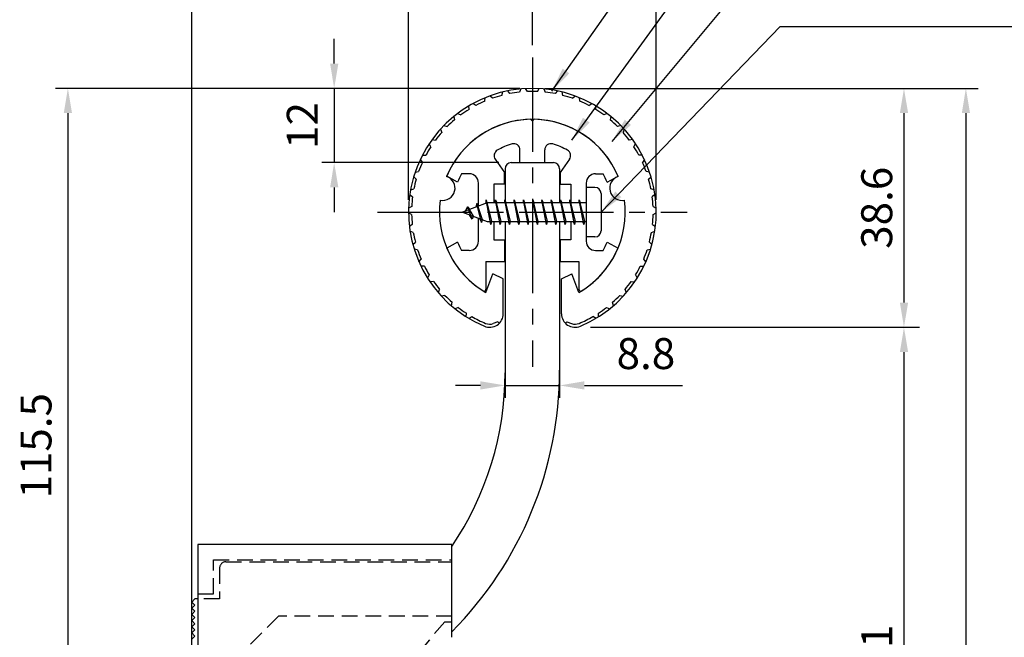
# Model space of a CAD drawing. Extents: x 0 to 420, y 0 to 594.
# Drawn here: x 111 to 270, y 366 to 466 of the extents above; entities that cross this region are included whole.
import ezdxf

# ---------------------------------------------------------------- set-up
doc = ezdxf.new("R2010")
doc.units = 0
doc.header["$LTSCALE"] = 0.4
doc.linetypes.add('CENTER2', pattern=[28.575, 19.05, -3.175, 3.175, -3.175])
doc.linetypes.add('HIDDEN2', pattern=[4.7625, 3.175, -1.5875])
doc.layers.get('DEFPOINTS').update_dxf_attribs({"linetype": 'CONTINUOUS'})
for name, color, linetype in [('BIS', 7, 'CONTINUOUS'), ('CENTER', 6, 'CENTER2'), ('COVER', 140, 'CONTINUOUS'), ('COVER_HIDDEN_', 140, 'HIDDEN2'), ('DIMS', 1, 'CONTINUOUS'), ('GENKYO', 3, 'CONTINUOUS'), ('HIDDEN', 9, 'HIDDEN2'), ('MODEL', 7, 'CONTINUOUS'), ('SHINZAI', 7, 'CONTINUOUS'), ('ZYUSHI', 7, 'CONTINUOUS'), ('ZYUSHI2', 9, 'CONTINUOUS')]:
    doc.layers.add(name, color=color, linetype=linetype)
doc.styles.add('DIMS', font='romans.shx', dxfattribs={"width": 0.75, "bigfont": 'bigfont.shx'})
doc.dimstyles.new('DIMS', dxfattribs={"dimscale": 0, "dimtxt": 2.5, "dimasz": 2, "dimexe": 1.25, "dimexo": 1.25, "dimtad": 1, "dimtxsty": 'DIMS', "dimcen": 0, "dimclrt": 7, "dimazin": 3, "dimtfac": 1, "dimtmove": 0, "dimatfit": 3})
doc.dimstyles.new('DIMS2', dxfattribs={"dimscale": 2, "dimtxt": 2.5, "dimasz": 2, "dimexe": 1, "dimexo": 1, "dimgap": 1, "dimtad": 1, "dimtxsty": 'DIMS', "dimcen": 0, "dimclrt": 7, "dimazin": 3, "dimtfac": 1, "dimtmove": 0, "dimatfit": 3})

# ---------------------------------------------------------------- blocks, each defined once
blk = doc.blocks.new('*D0')
at = {"layer": 'DEFPOINTS', "color": 0, "ltscale": 2}
for p in [(193.41, 454.89), (200.31, 416.28), (253.41, 416.28)]:
    blk.add_point(p, dxfattribs=at)
at = {"layer": 'DIMS', "color": 0, "ltscale": 2}
for p, q in [((195.91, 454.89), (255.91, 454.89)), ((253.41, 450.89), (253.41, 420.28)), ((202.81, 416.28), (255.91, 416.28))]:
    blk.add_line(p, q, dxfattribs=at)
for points in [[(252.75, 450.89), (254.08, 450.89), (253.41, 454.89)], [(252.75, 420.28), (254.08, 420.28), (253.41, 416.28)]]:
    blk.add_solid(points, dxfattribs=at)
at = {"layer": 'DIMS', "color": 7, "ltscale": 2, "insert": (249.66, 435.59), "char_height": 5, "attachment_point": 5, "rotation": 90, "style": 'DIMS'}
blk.add_mtext('38.6', dxfattribs=at)
blk = doc.blocks.new('*D1')
at = {"layer": 'DEFPOINTS', "color": 0, "ltscale": 2}
for p in [(200.31, 416.28), (213.41, 303.19), (253.41, 303.19)]:
    blk.add_point(p, dxfattribs=at)
at = {"layer": 'DIMS', "color": 0, "ltscale": 2}
for p, q in [((202.81, 416.28), (255.91, 416.28)), ((253.41, 412.28), (253.41, 307.19)), ((215.91, 303.19), (255.91, 303.19))]:
    blk.add_line(p, q, dxfattribs=at)
for points in [[(252.75, 412.28), (254.08, 412.28), (253.41, 416.28)], [(252.75, 307.19), (254.08, 307.19), (253.41, 303.19)]]:
    blk.add_solid(points, dxfattribs=at)
at = {"layer": 'DIMS', "color": 7, "ltscale": 2, "insert": (249.66, 359.74), "char_height": 5, "attachment_point": 5, "rotation": 90, "style": 'DIMS'}
blk.add_mtext('113.1', dxfattribs=at)
blk = doc.blocks.new('*D3')
at = {"layer": 'DEFPOINTS', "color": 0, "ltscale": 2}
for p in [(193.41, 454.89), (199.91, 215.19), (263.41, 215.19)]:
    blk.add_point(p, dxfattribs=at)
at = {"layer": 'DIMS', "color": 0, "ltscale": 2}
for p, q in [((195.41, 454.89), (265.41, 454.89)), ((263.41, 450.89), (263.41, 219.19)), ((201.91, 215.19), (265.41, 215.19))]:
    blk.add_line(p, q, dxfattribs=at)
for points in [[(262.75, 450.89), (264.08, 450.89), (263.41, 454.89)], [(262.75, 219.19), (264.08, 219.19), (263.41, 215.19)]]:
    blk.add_solid(points, dxfattribs=at)
at = {"layer": 'DIMS', "color": 7, "ltscale": 2, "insert": (258.91, 335.04), "char_height": 5, "attachment_point": 5, "rotation": 90, "style": 'DIMS'}
blk.add_mtext('239.7', dxfattribs=at)
blk = doc.blocks.new('*D5')
at = {"layer": 'DEFPOINTS', "color": 0, "ltscale": 2}
for p in [(193.41, 454.89), (118.41, 339.39), (128.41, 339.39)]:
    blk.add_point(p, dxfattribs=at)
at = {"layer": 'DIMS', "color": 0, "ltscale": 2}
for p, q in [((191.41, 454.89), (116.41, 454.89)), ((118.41, 450.89), (118.41, 343.39)), ((126.41, 339.39), (116.41, 339.39))]:
    blk.add_line(p, q, dxfattribs=at)
for points in [[(117.75, 450.89), (119.08, 450.89), (118.41, 454.89)], [(117.75, 343.39), (119.08, 343.39), (118.41, 339.39)]]:
    blk.add_solid(points, dxfattribs=at)
at = {"layer": 'DIMS', "color": 7, "ltscale": 2, "insert": (113.91, 397.14), "char_height": 5, "attachment_point": 5, "rotation": 90, "style": 'DIMS'}
blk.add_mtext('115.5', dxfattribs=at)
blk = doc.blocks.new('*D13')
at = {"layer": 'DEFPOINTS', "color": 0, "ltscale": 2}
for p in [(173.41, 484.89), (173.41, 434.89), (138.41, 372.39)]:
    blk.add_point(p, dxfattribs=at)
at = {"layer": 'DIMS', "color": 0, "ltscale": 2}
for p, q in [((138.41, 374.39), (138.41, 486.89)), ((173.41, 436.89), (173.41, 486.89)), ((142.41, 484.89), (169.41, 484.89))]:
    blk.add_line(p, q, dxfattribs=at)
for points in [[(142.41, 485.56), (142.41, 484.22), (138.41, 484.89)], [(169.41, 485.56), (169.41, 484.22), (173.41, 484.89)]]:
    blk.add_solid(points, dxfattribs=at)
at = {"layer": 'DIMS', "color": 7, "ltscale": 2, "insert": (155.91, 489.39), "char_height": 5, "attachment_point": 5, "style": 'DIMS'}
blk.add_mtext('35', dxfattribs=at)
blk = doc.blocks.new('*D14')
at = {"layer": 'DEFPOINTS', "color": 0, "ltscale": 2}
for p in [(213.41, 484.89), (173.41, 434.89), (213.41, 434.89)]:
    blk.add_point(p, dxfattribs=at)
at = {"layer": 'DIMS', "color": 0, "ltscale": 2}
for p, q in [((173.41, 436.89), (173.41, 486.89)), ((213.41, 436.89), (213.41, 486.89)), ((177.41, 484.89), (209.41, 484.89))]:
    blk.add_line(p, q, dxfattribs=at)
for points in [[(177.41, 485.56), (177.41, 484.22), (173.41, 484.89)], [(209.41, 485.56), (209.41, 484.22), (213.41, 484.89)]]:
    blk.add_solid(points, dxfattribs=at)
at = {"layer": 'DIMS', "color": 7, "ltscale": 2, "insert": (193.41, 489.39), "char_height": 5, "attachment_point": 5, "style": 'DIMS'}
blk.add_mtext('40', dxfattribs=at)
blk = doc.blocks.new('*D15')
at = {"layer": 'DEFPOINTS', "color": 0, "ltscale": 2}
for p in [(193.41, 454.89), (161.41, 442.89), (190.01, 442.89)]:
    blk.add_point(p, dxfattribs=at)
at = {"layer": 'DIMS', "color": 0, "ltscale": 2}
for p, q in [((161.41, 458.89), (161.41, 462.89)), ((191.41, 454.89), (159.41, 454.89)), ((161.41, 454.89), (161.41, 442.89)), ((188.01, 442.89), (159.41, 442.89)), ((161.41, 438.89), (161.41, 434.89))]:
    blk.add_line(p, q, dxfattribs=at)
for points in [[(160.75, 458.89), (162.08, 458.89), (161.41, 454.89)], [(160.75, 438.89), (162.08, 438.89), (161.41, 442.89)]]:
    blk.add_solid(points, dxfattribs=at)
at = {"layer": 'DIMS', "color": 7, "ltscale": 2, "insert": (156.91, 448.89), "char_height": 5, "attachment_point": 5, "rotation": 90, "style": 'DIMS'}
blk.add_mtext('12', dxfattribs=at)
blk = doc.blocks.new('*D16')
at = {"layer": 'DEFPOINTS', "color": 0, "ltscale": 2}
for p in [(193.41, 474.89), (193.41, 459.89), (138.41, 372.39)]:
    blk.add_point(p, dxfattribs=at)
at = {"layer": 'DIMS', "color": 0, "ltscale": 2}
for p, q in [((138.41, 374.39), (138.41, 476.89)), ((193.41, 461.89), (193.41, 476.89)), ((142.41, 474.89), (189.41, 474.89))]:
    blk.add_line(p, q, dxfattribs=at)
for points in [[(142.41, 475.56), (142.41, 474.22), (138.41, 474.89)], [(189.41, 475.56), (189.41, 474.22), (193.41, 474.89)]]:
    blk.add_solid(points, dxfattribs=at)
at = {"layer": 'DIMS', "color": 7, "ltscale": 2, "insert": (162.91, 479.39), "char_height": 5, "attachment_point": 5, "style": 'DIMS'}
blk.add_mtext('55', dxfattribs=at)
blk = doc.blocks.new('*D17')
at = {"layer": 'DEFPOINTS', "color": 0, "ltscale": 2}
for p in [(189.01, 424.84), (197.81, 424.76), (197.81, 406.89)]:
    blk.add_point(p, dxfattribs=at)
at = {"layer": 'DIMS', "color": 0, "ltscale": 2}
for p, q in [((189.01, 422.84), (189.01, 404.89)), ((197.81, 422.76), (197.81, 404.89)), ((185.01, 406.89), (181.01, 406.89)), ((189.01, 406.89), (197.81, 406.89)), ((201.81, 406.89), (217.67, 406.89))]:
    blk.add_line(p, q, dxfattribs=at)
for points in [[(185.01, 407.56), (185.01, 406.22), (189.01, 406.89)], [(201.81, 407.56), (201.81, 406.22), (197.81, 406.89)]]:
    blk.add_solid(points, dxfattribs=at)
at = {"layer": 'DIMS', "color": 7, "ltscale": 2, "insert": (211.74, 411.39), "char_height": 5, "attachment_point": 5, "style": 'DIMS'}
blk.add_mtext('8.8', dxfattribs=at)

msp = doc.modelspace()

# ---------------------------------------------------------------- linework, layer by layer
at = {"layer": 'BIS', "ltscale": 2}
for p, q in [((202.11196694, 438.88953407), (202.11196694, 430.88953407)), ((203.51196694, 438.88953407), (202.11196694, 438.88953407)), ((204.51196694, 437.88953407), (204.51196694, 431.88953407)), ((186.11196694, 436.38953407), (182.11196694, 434.88953407)), ((182.96196694, 435.7422843), (182.53696694, 435.04890907)), ((182.96196694, 435.7422843), (183.31514162, 435.34072458)), ((183.71196694, 433.75553384), (182.96196694, 435.7422843)), ((182.96196694, 435.7422843), (183.85346141, 434.23647364)), ((184.46196694, 436.3047843), (184.2853796, 435.70456382)), ((185.21196694, 433.19303384), (184.46196694, 436.3047843)), ((184.46196694, 436.3047843), (184.69804128, 435.85931195)), ((184.46196694, 436.3047843), (185.31024383, 433.69018023)), ((185.93640522, 436.85769866), (185.82239102, 436.2809431)), ((186.71196694, 432.88953407), (185.93640522, 436.85769866)), ((185.93640522, 436.85769866), (186.80571694, 433.38953407)), ((185.96196694, 436.72691201), (186.09968137, 436.38953407)), ((202.11196694, 436.38953407), (186.11196694, 436.38953407)), ((187.46196694, 436.88953407), (187.36821694, 436.38953407)), ((188.21196694, 432.88953407), (187.46196694, 436.88953407)), ((187.46196694, 436.88953407), (188.30571694, 433.38953407)), ((187.46196694, 436.88953407), (187.64946694, 436.38953407)), ((188.96196694, 436.88953407), (188.86821694, 436.38953407)), ((189.71196694, 432.88953407), (188.96196694, 436.88953407)), ((188.96196694, 436.88953407), (189.14946694, 436.38953407)), ((188.96196694, 436.88953407), (189.80571694, 433.38953407)), ((190.46196694, 436.88953407), (190.36821694, 436.38953407)), ((191.21196694, 432.88953407), (190.46196694, 436.88953407)), ((190.46196694, 436.88953407), (190.64946694, 436.38953407)), ((190.46196694, 436.88953407), (191.30571694, 433.38953407)), ((191.96196694, 436.88953407), (191.86821694, 436.38953407)), ((191.96196694, 436.88953407), (192.14946694, 436.38953407)), ((191.96196694, 436.88953407), (192.80571694, 433.38953407)), ((192.71196694, 432.88953407), (191.96196694, 436.88953407)), ((193.46196694, 436.88953407), (193.36821694, 436.38953407)), ((194.21196694, 432.88953407), (193.46196694, 436.88953407)), ((193.46196694, 436.88953407), (193.64946694, 436.38953407)), ((193.46196694, 436.88953407), (194.30571694, 433.38953407)), ((194.96196694, 436.88953407), (194.86821694, 436.38953407)), ((195.71196694, 432.88953407), (194.96196694, 436.88953407)), ((194.96196694, 436.88953407), (195.14946694, 436.38953407)), ((194.96196694, 436.88953407), (195.80571694, 433.38953407)), ((196.46196694, 436.88953407), (196.36821694, 436.38953407)), ((197.21196694, 432.88953407), (196.46196694, 436.88953407)), ((196.46196694, 436.88953407), (196.64946694, 436.38953407)), ((196.46196694, 436.88953407), (197.30571694, 433.38953407)), ((197.96196694, 436.88953407), (197.86821694, 436.38953407)), ((198.71196694, 432.88953407), (197.96196694, 436.88953407)), ((197.96196694, 436.88953407), (198.14946694, 436.38953407)), ((197.96196694, 436.88953407), (198.80571694, 433.38953407)), ((199.46196694, 436.88953407), (199.36821694, 436.38953407)), ((199.46196694, 436.88953407), (200.30571694, 433.38953407)), ((200.21196694, 432.88953407), (199.46196694, 436.88953407)), ((199.46196694, 436.88953407), (199.64946694, 436.38953407)), ((200.96196694, 436.88953407), (200.86821694, 436.38953407)), ((201.71196694, 432.88953407), (200.96196694, 436.88953407)), ((200.96196694, 436.88953407), (201.14946694, 436.38953407)), ((200.96196694, 436.88953407), (201.80571694, 433.38953407)), ((182.11196694, 434.88953407), (186.11196694, 433.38953407)), ((183.71196694, 433.75553384), (183.24230987, 434.46565547)), ((183.85346141, 434.23647364), (183.71196694, 433.75553384)), ((184.92897799, 433.83315493), (185.21196694, 433.19303384)), ((185.31024383, 433.69018023), (185.21196694, 433.19303384)), ((186.11196694, 433.38953407), (202.11196694, 433.38953407)), ((186.52446694, 433.38953407), (186.71196694, 432.88953407)), ((186.80571694, 433.38953407), (186.71196694, 432.88953407)), ((188.02446694, 433.38953407), (188.21196694, 432.88953407)), ((188.30571694, 433.38953407), (188.21196694, 432.88953407)), ((189.52446694, 433.38953407), (189.71196694, 432.88953407)), ((189.80571694, 433.38953407), (189.71196694, 432.88953407)), ((191.02446694, 433.38953407), (191.21196694, 432.88953407)), ((191.30571694, 433.38953407), (191.21196694, 432.88953407)), ((192.52446694, 433.38953407), (192.71196694, 432.88953407)), ((192.80571694, 433.38953407), (192.71196694, 432.88953407)), ((194.02446694, 433.38953407), (194.21196694, 432.88953407)), ((194.30571694, 433.38953407), (194.21196694, 432.88953407)), ((195.52446694, 433.38953407), (195.71196694, 432.88953407)), ((195.80571694, 433.38953407), (195.71196694, 432.88953407)), ((197.02446694, 433.38953407), (197.21196694, 432.88953407)), ((197.30571694, 433.38953407), (197.21196694, 432.88953407)), ((198.52446694, 433.38953407), (198.71196694, 432.88953407)), ((198.80571694, 433.38953407), (198.71196694, 432.88953407)), ((200.02446694, 433.38953407), (200.21196694, 432.88953407)), ((200.30571694, 433.38953407), (200.21196694, 432.88953407)), ((201.52446694, 433.38953407), (201.71196694, 432.88953407)), ((201.80571694, 433.38953407), (201.71196694, 432.88953407)), ((203.51196694, 430.88953407), (202.11196694, 430.88953407))]:
    msp.add_line(p, q, dxfattribs=at)
for centre, start, end in [((203.51196694, 437.88953407), 0, 90), ((203.51196694, 431.88953407), 270, 0)]:
    msp.add_arc(centre, 1, start, end, dxfattribs=at)
at = {"layer": 'CENTER', "ltscale": 2}
for p, q in [((193.41196694, 459.88953407), (193.41196694, 409.88953407)), ((168.41196694, 434.88953407), (218.41196694, 434.88953407))]:
    msp.add_line(p, q, dxfattribs=at)
at = {"layer": 'COVER', "ltscale": 2}
for p, q in [((139.41196694, 381.18953407), (139.41196694, 215.18953407)), ((180.41196694, 381.18953407), (139.41196694, 381.18953407)), ((180.41196694, 366.18953407), (180.41196694, 381.18953407))]:
    msp.add_line(p, q, dxfattribs=at)
at = {"layer": 'COVER_HIDDEN_', "ltscale": 2}
for p, q in [((141.91196694, 378.68953407), (180.41196694, 378.68953407)), ((141.91196694, 373.18953407), (141.91196694, 378.68953407)), ((139.41196694, 373.18953407), (141.91196694, 373.18953407)), ((179.29307873, 368.68953407), (180.41196694, 368.68953407))]:
    msp.add_line(p, q, dxfattribs=at)
msp.add_arc((247.89705318, 306.64322322), 92.5, 137.8734066843, 238.6002858115, dxfattribs=at)
at = {"layer": 'GENKYO', "ltscale": 2}
msp.add_line((138.41196694, 195.18953407), (138.41196694, 504.88953407), dxfattribs=at)
at = {"layer": 'HIDDEN', "ltscale": 2}
for p, q in [((143.91196694, 378.38953407), (180.41196694, 378.38953407)), ((142.91196694, 377.38953407), (142.91196694, 372.38953407)), ((142.91196694, 372.38953407), (139.41196694, 372.38953407)), ((152.41196694, 369.58953407), (147.41196694, 364.58953407)), ((180.41196694, 369.58953407), (152.41196694, 369.58953407))]:
    msp.add_line(p, q, dxfattribs=at)
msp.add_arc((143.91196694, 377.38953407), 1, 90, 180, dxfattribs=at)
at = {"layer": 'MODEL', "ltscale": 2}
for p, q in [((190.01196694, 442.88953407), (196.81196694, 442.88953407)), ((189.01196694, 441.88953407), (189.01196694, 436.38953407)), ((197.81196694, 441.88953407), (197.81196694, 436.38953407)), ((189.01196694, 433.38953407), (189.01196694, 408.92593897)), ((197.81196694, 433.38953407), (197.81196694, 409.34163461)), ((138.91196694, 372.38953407), (138.41196694, 371.88953407)), ((139.41196694, 372.38953407), (138.91196694, 372.38953407)), ((138.41196694, 371.88953407), (138.91196694, 371.38953407)), ((138.91196694, 371.38953407), (138.41196694, 370.88953407)), ((138.41196694, 370.88953407), (138.91196694, 370.38953407)), ((138.91196694, 370.38953407), (138.41196694, 369.88953407)), ((138.41196694, 369.88953407), (138.91196694, 369.38953407)), ((138.91196694, 369.38953407), (138.41196694, 368.88953407)), ((138.41196694, 368.88953407), (138.91196694, 368.38953407)), ((138.91196694, 368.38953407), (138.41196694, 367.88953407)), ((138.41196694, 367.88953407), (138.91196694, 367.38953407)), ((138.91196694, 367.38953407), (138.41196694, 366.88953407)), ((138.41196694, 366.88953407), (138.91196694, 366.38953407)), ((138.91196694, 366.38953407), (138.41196694, 365.88953407))]:
    msp.add_line(p, q, dxfattribs=at)
for centre, radius, start, end in [((190.01196694, 441.88953407), 1, 90, 180), ((196.81196694, 441.88953407), 1, 0, 90), ((137.81196694, 409.34163461), 60, 315.2349153287, 0), ((139.01196694, 408.92593897), 50, 325.8938344557, 0)]:
    msp.add_arc(centre, radius, start, end, dxfattribs=at)
at = {"layer": 'SHINZAI', "ltscale": 2}
for p, q in [((193.41196694, 449.58953407), (193.11490868, 449.88659233)), ((193.41196694, 449.58953407), (193.7090252, 449.88659233)), ((191.41196694, 442.88953407), (191.41196694, 444.95183997)), ((195.41196694, 442.88953407), (195.41196694, 444.95183997)), ((187.41678974, 443.45153444), (188.91196694, 441.3162001)), ((191.41196694, 442.88953407), (195.41196694, 442.88953407)), ((199.40714414, 443.45153444), (197.91196694, 441.3162001)), ((181.34661426, 439.72970603), (179.57849327, 440.68910356)), ((183.21196694, 441.08953407), (181.98568145, 441.08953407)), ((188.91196694, 439.38953407), (188.91196694, 441.3162001)), ((197.91196694, 441.3162001), (197.91196694, 439.38953407)), ((203.61196694, 441.08953407), (204.83825242, 441.08953407)), ((205.47731962, 439.72970603), (207.24544061, 440.68910356)), ((184.71196694, 435.86453407), (184.71196694, 439.58953407)), ((187.21196694, 439.38953407), (187.21196694, 436.38953407)), ((188.91196694, 439.38953407), (187.21196694, 439.38953407)), ((197.91196694, 439.38953407), (199.61196694, 439.38953407)), ((199.61196694, 439.38953407), (199.61196694, 436.38953407)), ((202.11196694, 439.58953407), (202.11196694, 435.18953407)), ((202.11196694, 434.58953407), (202.11196694, 430.18953407)), ((184.71196694, 430.18953407), (184.71196694, 433.91453407)), ((187.21196694, 433.38953407), (187.21196694, 430.38953407)), ((199.61196694, 433.38953407), (199.61196694, 430.38953407)), ((181.34661426, 430.04936211), (179.57849327, 429.08996458)), ((187.21196694, 430.38953407), (188.91196694, 430.38953407)), ((188.91196694, 430.38953407), (188.91196694, 426.88953407)), ((197.91196694, 430.38953407), (197.91196694, 426.88953407)), ((199.61196694, 430.38953407), (197.91196694, 430.38953407)), ((205.47731962, 430.04936211), (207.24544061, 429.08996458)), ((183.21196694, 428.68953407), (181.98568145, 428.68953407)), ((203.61196694, 428.68953407), (204.83825242, 428.68953407)), ((185.91196694, 426.88953407), (185.91196694, 422.42959828)), ((185.91196694, 426.88953407), (188.91196694, 426.88953407)), ((197.91196694, 426.88953407), (200.91196694, 426.88953407)), ((200.91196694, 426.88953407), (200.91196694, 422.42959828))]:
    msp.add_line(p, q, dxfattribs=at)
for centre, radius, start, end in [((193.41196694, 434.88953407), 15, 91.1347531453, 157.2545350821), ((193.41196694, 434.88953407), 15, 22.7454649179, 88.8652468547), ((193.41196694, 434.88953407), 11.5, 106.601549599, 119.5349762001), ((190.41196694, 444.95183997), 1, 0, 106.601549599), ((196.41196694, 444.95183997), 1, 73.398450401, 180), ((193.41196694, 434.88953407), 11.5, 60.4650237999, 73.398450401), ((188.23594178, 444.02511088), 1, 119.5349762001, 215), ((198.5879921, 444.02511088), 1, 325, 60.4650237999), ((193.41196694, 434.88953407), 13, 151.5153646048, 158.1411741696), ((183.21196694, 439.58953407), 1.5, 0, 90), ((203.61196694, 439.58953407), 1.5, 90, 180), ((193.41196694, 434.88953407), 13, 21.8588258304, 28.4846353952), ((193.41196694, 434.88953407), 13, 201.8588258304, 208.4846353952), ((183.21196694, 430.18953407), 1.5, 270, 0), ((203.61196694, 430.18953407), 1.5, 180, 270), ((193.41196694, 434.88953407), 13, 331.5153646048, 338.1411741696), ((193.41196694, 434.88953407), 15, 202.6785995274, 237.9531689134), ((193.41196694, 434.88953407), 15, 302.0468310866, 337.2545350821), ((185.61196694, 422.42959828), 0.3, 237.9531689134, 0), ((201.21196694, 422.42959828), 0.3, 180, 302.0468310866)]:
    msp.add_arc(centre, radius, start, end, dxfattribs=at)
at = {"layer": 'ZYUSHI', "ltscale": 2}
for p, q in [((185.91196694, 421.89915301), (187.01818715, 424.9018646)), ((188.71196694, 424.09915301), (187.01818715, 424.9018646)), ((198.11196694, 424.09915301), (199.80574673, 424.9018646)), ((200.91196694, 421.89915301), (199.80574673, 424.9018646)), ((188.71196694, 418.48130443), (188.71196694, 424.09915301)), ((198.11196694, 418.48130443), (198.11196694, 424.09915301))]:
    msp.add_line(p, q, dxfattribs=at)
for centre, radius, start, end in [((193.41196694, 434.88953407), 20, 292.8077607244, 247.1922392756), ((193.41196694, 434.88953407), 15, 22.6451074585, 157.3548925414), ((178.92307954, 438.77181975), 2, 258.8225537293, 71.1774462707), ((207.90085433, 438.77181975), 2, 108.8225537293, 281.1774462707), ((193.41196694, 434.88953407), 15, 172.6451074585, 240), ((193.41196694, 434.88953407), 15, 300, 7.3548925415), ((186.51196694, 418.48130443), 2.2, 247.1922392756, 0), ((200.31196694, 418.48130443), 2.2, 180, 292.8077607244)]:
    msp.add_arc(centre, radius, start, end, dxfattribs=at)
at = {"layer": 'ZYUSHI2', "ltscale": 2}
for p, q in [((191.54817079, 454.8025013), (191.32332272, 454.2773541)), ((192.61196694, 454.3731169), (192.31196694, 454.85926116)), ((194.21196694, 454.3731169), (194.51196694, 454.85926116)), ((195.27576309, 454.8025013), (195.50061115, 454.2773541)), ((185.74613655, 452.8195381), (185.80762164, 453.38747808)), ((186.95047481, 453.28787963), (186.52144856, 453.66507018)), ((188.48056242, 453.75567436), (188.62531902, 454.30828793)), ((189.37233589, 454.4773206), (189.74089734, 454.04085904)), ((197.45159799, 454.4773206), (197.08303653, 454.04085904)), ((198.34337146, 453.75567436), (198.19861486, 454.30828793)), ((199.87345907, 453.28787963), (200.30248532, 453.66507018)), ((201.07779733, 452.8195381), (201.01631224, 453.38747808)), ((183.18011574, 451.48951061), (183.1569786, 452.06030033)), ((184.3020001, 452.13072034), (183.82193401, 452.44035367)), ((202.52193378, 452.13072034), (203.00199986, 452.44035367)), ((203.64381813, 451.48951061), (203.66695528, 452.06030033)), ((180.73161994, 450.3559105), (180.83887104, 449.7948103)), ((181.33309594, 450.83007595), (181.85365563, 450.59480196)), ((205.49083794, 450.83007595), (204.97027825, 450.59480196)), ((206.09231394, 450.3559105), (205.98506284, 449.7948103)), ((179.1096098, 448.86961205), (179.6592273, 448.71386597)), ((207.71432408, 448.86961205), (207.16470658, 448.71386597)), ((178.58482661, 448.31175109), (178.77383554, 447.77266681)), ((208.23910727, 448.31175109), (208.05009834, 447.77266681)), ((177.03037451, 445.46750313), (176.76375995, 445.97272874)), ((177.20032175, 446.60202997), (177.76692291, 446.52923327)), ((209.62361213, 446.60202997), (209.05701096, 446.52923327)), ((209.79355937, 445.46750313), (210.06017393, 445.97272874)), ((175.64717555, 444.07714459), (176.21831313, 444.08889648)), ((211.17675832, 444.07714459), (210.60562075, 444.08889648)), ((175.30842565, 443.39022775), (175.64678878, 442.92995975)), ((211.51550822, 443.39022775), (211.1771451, 442.92995975)), ((174.65347334, 440.21578209), (174.2507949, 440.62098119)), ((174.48429115, 441.35042327), (175.04741823, 441.44646558)), ((212.33964273, 441.35042327), (211.77651565, 441.44646558)), ((212.17046054, 440.21578209), (212.57313898, 440.62098119)), ((173.61410201, 437.72582463), (174.07224962, 437.38459596)), ((173.7372151, 438.48176736), (174.27996076, 438.65999022)), ((213.08671878, 438.48176736), (212.54397312, 438.65999022)), ((213.20983187, 437.72582463), (212.75168426, 437.38459596)), ((173.93280043, 435.79068444), (173.42235937, 435.5341963)), ((212.89113345, 435.79068444), (213.4015745, 435.5341963)), ((173.91588608, 434.49859763), (173.41233402, 434.76835967)), ((212.90804779, 434.49859763), (213.41159985, 434.76835967)), ((174.01356375, 432.90158195), (173.54664081, 432.57246312)), ((212.81037013, 432.90158195), (213.27729307, 432.57246312)), ((174.18781778, 431.6211875), (173.64992344, 431.81355671)), ((212.63611609, 431.6211875), (213.17401044, 431.81355671)), ((174.10732916, 429.66163198), (174.52047649, 430.05615134)), ((212.71660472, 429.66163198), (212.30345739, 430.05615134)), ((174.88207085, 428.8155773), (174.32165083, 428.92632765)), ((211.94186303, 428.8155773), (212.50228305, 428.92632765)), ((175.09210707, 426.86564883), (175.44240266, 427.3169018)), ((175.98339373, 426.14340144), (175.4127595, 426.17009994)), ((210.84054015, 426.14340144), (211.41117438, 426.17009994)), ((211.73182681, 426.86564883), (211.38153122, 427.3169018)), ((176.75908912, 424.74400991), (176.47934066, 424.24593659)), ((210.06484475, 424.74400991), (210.34459321, 424.24593659)), ((177.46759227, 423.66336301), (176.89927968, 423.60542314)), ((209.3563416, 423.66336301), (209.9246542, 423.60542314)), ((178.23855482, 421.8600458), (178.44161056, 422.39399767)), ((179.3020612, 421.42994418), (178.74855508, 421.28863878)), ((207.52187268, 421.42994418), (208.0753788, 421.28863878)), ((208.58537906, 421.8600458), (208.38232332, 422.39399767)), ((180.33110264, 419.76039037), (180.45300488, 420.31849079)), ((206.49283124, 419.76039037), (206.370929, 420.31849079)), ((181.44650039, 419.4922093), (180.91996032, 419.2706426)), ((182.71101446, 417.9930961), (182.74908521, 418.56308457)), ((204.11291941, 417.9930961), (204.07484866, 418.56308457)), ((205.37743349, 419.4922093), (205.90397355, 419.2706426)), ((183.13673646, 417.73087332), (183.62864866, 418.02131889)), ((187.83831715, 417.15495421), (187.09340118, 416.88382697)), ((187.83831715, 417.15495421), (188.06760186, 416.92566951)), ((198.98561672, 417.15495421), (198.75633202, 416.92566951)), ((198.98561672, 417.15495421), (199.7305327, 416.88382697)), ((203.68719742, 417.73087332), (203.19528522, 418.02131889))]:
    msp.add_line(p, q, dxfattribs=at)
for centre, radius, start, end in [((193.41196694, 434.88953407), 19.5, 104.6487440349, 109.3512559651), ((193.41196694, 434.88953407), 19.5, 96.1487440349, 100.8512559651), ((193.41196694, 434.88953407), 19.5, 87.6487440349, 92.3512559651), ((193.41196694, 434.88953407), 19.5, 79.1487440349, 83.8512559651), ((193.41196694, 434.88953407), 19.5, 70.6487440349, 75.3512559651), ((193.41196694, 434.88953407), 19.5, 113.1487440349, 117.8512559651), ((193.41196694, 434.88953407), 19.5, 62.1487440349, 66.8512559651), ((193.41196694, 434.88953407), 19.5, 121.6487440349, 126.3512559651), ((193.41196694, 434.88953407), 19.5, 53.6487440349, 58.3512559651), ((193.41196694, 434.88953407), 19.5, 130.1487440349, 134.8512559651), ((193.41196694, 434.88953407), 19.5, 45.1487440349, 49.8512559651), ((193.41196694, 434.88953407), 19.5, 138.6487440349, 143.3512559651), ((193.41196694, 434.88953407), 19.5, 36.6487440349, 41.3512559651), ((193.41196694, 434.88953407), 19.5, 147.1487440349, 151.8512559651), ((193.41196694, 434.88953407), 19.5, 28.1487440349, 32.8512559651), ((193.41196694, 434.88953407), 19.5, 155.6487440349, 160.3512559651), ((193.41196694, 434.88953407), 19.5, 19.6487440349, 24.3512559651), ((193.41196694, 434.88953407), 19.5, 164.1487440349, 168.8512559651), ((193.41196694, 434.88953407), 19.5, 11.1487440349, 15.8512559651), ((193.41196694, 434.88953407), 19.5, 172.6487440349, 177.3512559651), ((193.41196694, 434.88953407), 19.5, 2.6487440349, 7.3512559651), ((193.41196694, 434.88953407), 19.5, 181.1487440349, 185.8512559651), ((193.41196694, 434.88953407), 19.5, 354.1487440349, 358.8512559651), ((193.41196694, 434.88953407), 19.5, 189.6487440349, 194.3512559651), ((193.41196694, 434.88953407), 19.5, 345.6487440349, 350.3512559651), ((193.41196694, 434.88953407), 19.5, 198.1487440349, 202.8512559651), ((193.41196694, 434.88953407), 19.5, 337.1487440349, 341.8512559651), ((193.41196694, 434.88953407), 19.5, 206.6487440349, 211.3512559652), ((193.41196694, 434.88953407), 19.5, 328.6487440348, 333.3512559651), ((193.41196694, 434.88953407), 19.5, 215.1487440349, 219.8512559651), ((193.41196694, 434.88953407), 19.5, 320.1487440349, 324.8512559651), ((193.41196694, 434.88953407), 19.5, 223.6487440349, 228.3512559651), ((193.41196694, 434.88953407), 19.5, 311.6487440349, 316.3512559651), ((193.41196694, 434.88953407), 19.5, 232.1487440349, 236.8512559651), ((193.41196694, 434.88953407), 19.5, 303.1487440349, 307.8512559651), ((193.41196694, 434.88953407), 19.5, 239.8868934353, 247.1922392756), ((186.51196694, 418.48130443), 1.7, 247.1922392756, 290), ((200.31196694, 418.48130443), 1.7, 250, 292.8077607244), ((193.41196694, 434.88953407), 19.5, 292.8077607244, 300.1131065647)]:
    msp.add_arc(centre, radius, start, end, dxfattribs=at)

# ---------------------------------------------------------------- dimensions: what is measured, and where the dimension line sits
at = {"layer": 'DIMS', "ltscale": 2}
for base, p1, p2, picture, middle in [((173.4119669387, 484.8895340695), (138.4119669387, 372.3895340695), (173.4119669387, 434.8895340695), '*D13', (155.9119669387, 489.3895340695)), ((213.4119669387, 484.8895340695), (173.4119669387, 434.8895340695), (213.4119669387, 434.8895340695), '*D14', (193.4119669387, 489.3895340695))]:
    dim = msp.add_linear_dim(base=base, p1=p1, p2=p2, dimstyle='DIMS2', override={"dimdec": 8}, dxfattribs=at)
    dim.commit()
    dim.dimension.update_dxf_attribs({"geometry": picture, "text_midpoint": middle})
for base, p1, p2, picture, middle in [((193.4119669387, 474.8895340695), (138.4119669387, 372.3895340695), (193.4119669387, 459.8895340695), '*D16', (162.9119669387, 474.8895340695)), ((197.8119669387, 406.8895340695), (189.0119669387, 424.8416686029), (197.8119669387, 424.7575035066), '*D17', (211.7405383672, 406.8895340695))]:
    dim = msp.add_linear_dim(base=base, p1=p1, p2=p2, dimstyle='DIMS2', override={"dimdec": 8}, dxfattribs=at)
    dim.commit()
    dim.dimension.update_dxf_attribs({"geometry": picture, "text_midpoint": middle, "dimtype": 160})
for base, p1, p2, dimstyle, override, picture, middle in [((161.4119669387, 442.8895340695), (193.4119669387, 454.8895340695), (190.0119669387, 442.8895340695), 'DIMS2', {"dimdec": 8}, '*D15', (156.9119669387, 448.8895340695)), ((118.4119669387, 339.3895340695), (193.4119669387, 454.8895340695), (128.4119669387, 339.3895340695), 'DIMS2', {"dimdec": 8}, '*D5', (113.9119669387, 397.1395340695)), ((253.41196694, 416.28130443), (193.41196694, 454.88953407), (200.31196694, 416.28130443), 'DIMS', {"dimscale": 2, "dimdec": 1}, '*D0', (249.66196694, 435.58541925)), ((263.4119669387, 215.1895340695), (193.4119669387, 454.8895340695), (199.9119669387, 215.1895340695), 'DIMS2', {"dimdec": 8}, '*D3', (258.9119669387, 335.0395340695)), ((253.41196694, 303.18953407), (200.31196694, 416.28130443), (213.41196694, 303.18953407), 'DIMS', {"dimscale": 2, "dimdec": 1}, '*D1', (249.66196694, 359.73541925))]:
    dim = msp.add_linear_dim(base=base, p1=p1, p2=p2, angle=90, dimstyle=dimstyle, override=override, dxfattribs=at)
    dim.commit()
    dim.dimension.update_dxf_attribs({"geometry": picture, "text_midpoint": middle})

# ---------------------------------------------------------------- leaders
at = {"layer": 'DIMS', "ltscale": 2, "annotation_type": 0, "has_hookline": 1, "hookline_direction": 0}
for points, text_width in [([(196.53633432, 454.42452623), (233.41196694, 506.88953407), (237.41196694, 506.88953407)], 118.66666667), ([(199.77390882, 446.51936479), (233.41196694, 492.88953407), (237.41196694, 492.88953407)], 122.85714286), ([(206.27611778, 446.32683905), (233.41196694, 478.88953407), (237.41196694, 478.88953407)], 40.66666667), ([(204.51196694, 434.88953407), (233.41196694, 464.88953407), (237.41196694, 464.88953407)], 72.9047619)]:
    msp.add_leader(points, dimstyle='DIMS2', override={"dimscale": 2, "dimasz": 2}, dxfattribs=dict(at, text_width=text_width))

doc.saveas('drawing.dxf')
